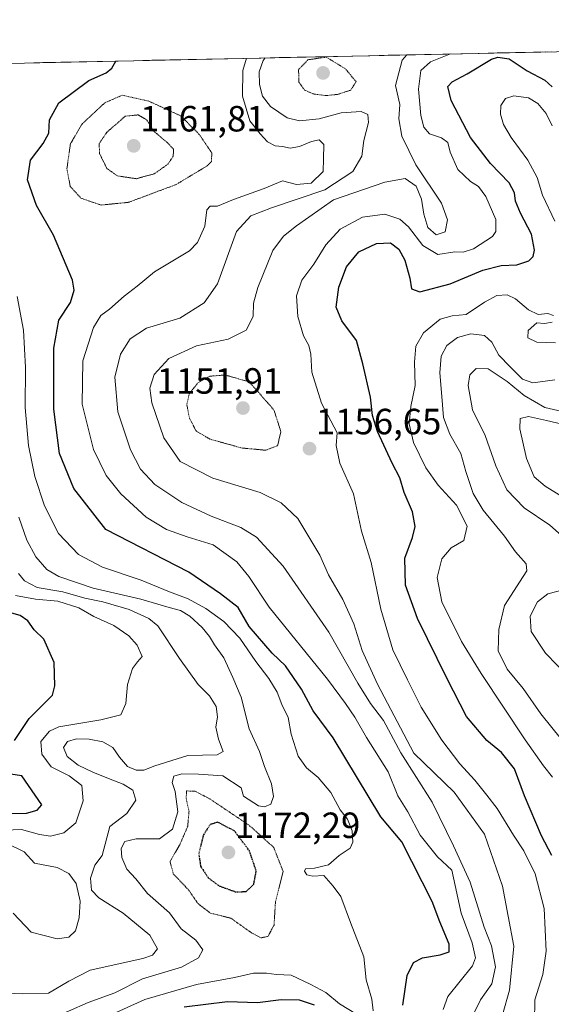
# Model space of a CAD drawing. Units: metres. Extents: x 644290 to 647735, y 4762340 to 4764726.
# Drawn here: x 646376 to 646522, y 4764439 to 4764710 of the extents above; entities that cross this region are included whole.
import ezdxf
from ezdxf.enums import TextEntityAlignment as Align

# ---------------------------------------------------------------- set-up
doc = ezdxf.new("R2010")
doc.units = ezdxf.units.M
doc.header["$MEASUREMENT"] = 0
doc.linetypes.add('TRAZOS2', pattern=[0.375, 0.25, -0.125])
for name, color, linetype, lineweight in [('Arbolado forestal CxS', 92, 'Continuous', 0), ('Carátula', 7, 'Continuous', 5), ('Curva de nivel maestra', 36, 'Continuous', 30), ('Curva de nivel maestra depresión', 36, 'TRAZOS2', 30), ('Curva de nivel normal', 36, 'Continuous', 0), ('Curva de nivel normal depresión', 36, 'TRAZOS2', 0), ('Municipio CxS', 142, 'Continuous', 0), ('Punto de cota en terreno', 7, 'Continuous', 0), ('Rótulo de punto de cota en terreno', 19, 'Continuous', 0)]:
    doc.layers.add(name, color=color, linetype=linetype, lineweight=lineweight)
doc.styles.add('Arial', font='txt', dxfattribs={"height": 0.2})

# ---------------------------------------------------------------- blocks, each defined once
blk = doc.blocks.new('*U156')
at = {"layer": 'Arbolado forestal CxS', "color": 92, "linetype": 'Continuous', "lineweight": 0}
blk.add_polyline3d([(645306.76, 4764674.93, 1274.23), (646935.71, 4764709.63, 1086.19)], dxfattribs=at)
blk = doc.blocks.new('*U171')
at = {"layer": 'Curva de nivel normal', "color": 36, "linetype": 'Continuous', "lineweight": 0}
for points in [[(646526.49, 4764529.1, 1135), (646520.06, 4764535.74, 1135), (646516.15, 4764541.69, 1135), (646515.88, 4764545.87, 1135), (646517.9, 4764549.76, 1135), (646520.77, 4764551.97, 1135), (646526.05, 4764553.41, 1135)], [(646526.05, 4764566.66, 1135), (646521.26, 4764570.87, 1135), (646514.27, 4764575.65, 1135), (646509.46, 4764580.52, 1135), (646506.43, 4764587.13, 1135), (646503.56, 4764595.51, 1135), (646500.01, 4764602.48, 1135), (646498.82, 4764609.16, 1135), (646499.33, 4764612.16, 1135), (646501.06, 4764613.88, 1135), (646504.38, 4764613.74, 1135), (646509.56, 4764610.32, 1135), (646514.22, 4764606.47, 1135), (646519.89, 4764603.18, 1135), (646525.88, 4764601.81, 1135)]]:
    blk.add_polyline3d(points, dxfattribs=at)
blk = doc.blocks.new('*U185')
at = {"layer": 'Curva de nivel normal', "color": 36, "linetype": 'Continuous', "lineweight": 0}
for points in [[(646517.05, 4764434.5, 1155), (646517.18, 4764440.5, 1155), (646519.31, 4764447.5, 1155), (646520.31, 4764453.88, 1155), (646519.74, 4764465.58, 1155), (646517.22, 4764475.16, 1155), (646514.12, 4764481.46, 1155), (646511.26, 4764485.76, 1155), (646506.78, 4764493.06, 1155), (646503.93, 4764496.68, 1155), (646500.65, 4764500.87, 1155), (646496.54, 4764505.31, 1155), (646491.58, 4764511.84, 1155), (646485.92, 4764520.91, 1155), (646482.23, 4764528.4, 1155), (646478.17, 4764536.66, 1155), (646474.9, 4764547.76, 1155), (646472.25, 4764560.64, 1155), (646469.58, 4764569.16, 1155), (646467.39, 4764579.49, 1155), (646463.6, 4764587.83, 1155), (646462.61, 4764592.74, 1155), (646462.87, 4764596.16, 1155), (646458.57, 4764604.33, 1155), (646455.87, 4764612.83, 1155), (646455.67, 4764617.83, 1155), (646455.07, 4764620.16, 1155), (646453.59, 4764622.81, 1155), (646452.05, 4764628.11, 1155), (646451.69, 4764633.81, 1155), (646453.2, 4764638.15, 1155), (646456.46, 4764642.48, 1155), (646459.77, 4764647.82, 1155), (646463.68, 4764652.11, 1155), (646469.84, 4764655.4, 1155), (646475.98, 4764656.2, 1155), (646480.04, 4764654.88, 1155), (646482.45, 4764652.72, 1155), (646486.43, 4764647.61, 1155), (646490.52, 4764645.13, 1155), (646495.18, 4764645.86, 1155), (646497.49, 4764645.84, 1155), (646500.3, 4764646.74, 1155), (646505.56, 4764650.15, 1155), (646506.49, 4764651.51, 1155), (646506.44, 4764654.82, 1155), (646503.68, 4764661.13, 1155), (646501.7, 4764663.82, 1155), (646499.5, 4764665.18, 1155), (646496.03, 4764668.52, 1155), (646493.91, 4764673.25, 1155), (646493.3, 4764675.95, 1155), (646491.49, 4764677.24, 1155), (646488.27, 4764678.26, 1155), (646486.7, 4764680.13, 1155), (646485.86, 4764683.33, 1155), (646485.24, 4764690.54, 1155), (646485.89, 4764695.66, 1155), (646488.51, 4764698.04, 1155), (646494.04, 4764700.22, 1155)], [(646520.03, 4764700.78, 1155), (646520.22, 4764700.72, 1155), (646520.67, 4764700.79, 1155)]]:
    blk.add_polyline3d(points, dxfattribs=at)
blk = doc.blocks.new('*U199')
at = {"layer": 'Curva de nivel maestra', "color": 36, "linetype": 'Continuous', "lineweight": 30}
blk.add_polyline3d([(646521.86, 4764480.13, 1150), (646518.98, 4764485.58, 1150), (646514.31, 4764496.58, 1150), (646511.6, 4764503.98, 1150), (646508.02, 4764508.42, 1150), (646503.97, 4764511.7, 1150), (646498.39, 4764518.34, 1150), (646493.1, 4764528.7, 1150), (646484.9, 4764545.26, 1150), (646481.62, 4764554.42, 1150), (646481.41, 4764561.83, 1150), (646483.54, 4764567.49, 1150), (646484.28, 4764570.51, 1150), (646483.53, 4764574.55, 1150), (646481.29, 4764579.84, 1150), (646480.08, 4764583.83, 1150), (646477.96, 4764587.83, 1150), (646473.91, 4764596.59, 1150), (646472.58, 4764600.98, 1150), (646472.01, 4764606.02, 1150), (646469.9, 4764615.13, 1150), (646468.19, 4764621.52, 1150), (646464.11, 4764626.97, 1150), (646462.58, 4764630.72, 1150), (646463.29, 4764636.15, 1150), (646465.46, 4764641.82, 1150), (646468.85, 4764645.89, 1150), (646473.65, 4764648.21, 1150), (646477.56, 4764648.33, 1150), (646479.82, 4764646.63, 1150), (646481.49, 4764643.58, 1150), (646482.83, 4764638.7, 1150), (646483.32, 4764635.72, 1150), (646485.59, 4764634.93, 1150), (646493.93, 4764637.09, 1150), (646502.89, 4764640.9, 1150), (646507.89, 4764642.15, 1150), (646512.22, 4764642.34, 1150), (646515.54, 4764643.42, 1150), (646516.68, 4764644.62, 1150), (646517.1, 4764646.37, 1150), (646516.21, 4764650.72, 1150), (646513.21, 4764656.47, 1150), (646511.81, 4764659.77, 1150), (646511.58, 4764662.1, 1150), (646510.09, 4764664.82, 1150), (646504.97, 4764670.13, 1150), (646499.48, 4764677.26, 1150), (646494.22, 4764687.48, 1150), (646493.26, 4764691.25, 1150), (646494.43, 4764692.61, 1150), (646498.56, 4764694.81, 1150), (646505.22, 4764698.78, 1150), (646507.03, 4764699.38, 1150), (646510.07, 4764698.9, 1150), (646515.06, 4764695.57, 1150), (646519.86, 4764693.05, 1150), (646521.93, 4764691.21, 1150)], dxfattribs=at)
blk = doc.blocks.new('5PATER')
at = {"layer": 'Carátula', "linetype": 'Continuous', "lineweight": 5}
h = blk.add_hatch(color=250, dxfattribs=at)
edge = h.paths.add_edge_path()
edge.add_ellipse((0, 0.01), major_axis=(-1.33, -1.34), ratio=0.999422, start_angle=0, end_angle=360)

msp = doc.modelspace()

# ---------------------------------------------------------------- linework, layer by layer
at = {"layer": 'Arbolado forestal CxS', "color": 92, "linetype": 'Continuous', "lineweight": 0}
msp.add_polyline3d([(646935.71, 4764709.63, 1086.19), (645306.76, 4764674.93, 1274.23)], dxfattribs=at)
at = {"layer": 'Curva de nivel maestra', "color": 36, "linetype": 'Continuous', "lineweight": 30}
for points in [[(646480.94, 4764439.03, 1175), (646482.11, 4764447.21, 1175), (646483.84, 4764450.81, 1175), (646486.27, 4764452.1, 1175), (646491.15, 4764452.88, 1175), (646493.64, 4764453.7, 1175), (646493.65, 4764455.84, 1175), (646491.03, 4764461.97, 1175), (646488.92, 4764467.52, 1175), (646480.64, 4764483.92, 1175), (646474.84, 4764490.78, 1175), (646461.77, 4764512.44, 1175), (646456.32, 4764519.83, 1175), (646453.08, 4764525.83, 1175), (646448.68, 4764532.24, 1175), (646445.03, 4764535.74, 1175), (646438.73, 4764543.07, 1175), (646435.64, 4764548.24, 1175), (646430.79, 4764552.03, 1175), (646422.13, 4764557.96, 1175), (646399.37, 4764569.64, 1175), (646390.58, 4764580.95, 1175), (646386.58, 4764590.57, 1175), (646385.02, 4764602.7, 1175), (646385.09, 4764619.46, 1175), (646386.43, 4764627.16, 1175), (646389.63, 4764631.98, 1175), (646390.69, 4764635.4, 1175), (646390.22, 4764638.15, 1175), (646384.95, 4764650.51, 1175), (646380.34, 4764658.6, 1175), (646377.87, 4764665.66, 1175), (646378.61, 4764671.07, 1175), (646382.17, 4764675.63, 1175), (646383.67, 4764678.48, 1175), (646383.87, 4764682.15, 1175), (646386.42, 4764686.82, 1175), (646394.7, 4764692.95, 1175), (646399.42, 4764695.02, 1175), (646401, 4764696.36, 1175), (646402.1, 4764698.27, 1175)], [(646374.26, 4764511.77, 1200), (646378.26, 4764517.76, 1200), (646384.66, 4764524.16, 1200), (646385.31, 4764526.71, 1200), (646385.14, 4764533.16, 1200), (646382.29, 4764539.56, 1200), (646379.68, 4764542.08, 1200), (646377.9, 4764544.59, 1200), (646375.82, 4764546.02, 1200), (646371.62, 4764547.27, 1200)], [(646371.89, 4764491.64, 1200), (646377.54, 4764491.76, 1200), (646380.48, 4764492.64, 1200), (646381.81, 4764494.08, 1200), (646376.29, 4764502.06, 1200), (646373.15, 4764502.48, 1200)], [(646420.9, 4764438.61, 1175), (646432.73, 4764440.04, 1175), (646441.02, 4764439.83, 1175), (646447.53, 4764440.58, 1175), (646452.46, 4764440.51, 1175), (646456.51, 4764439.14, 1175)]]:
    msp.add_polyline3d(points, dxfattribs=at)
at = {"layer": 'Curva de nivel maestra depresión', "color": 36, "linetype": 'TRAZOS2', "lineweight": 30}
msp.add_polyline3d([(646434.99, 4764470.16, 1175), (646437.9, 4764470.26, 1175), (646439.98, 4764472.28, 1175), (646440.66, 4764475.9, 1175), (646438.76, 4764481.45, 1175), (646434.64, 4764486.91, 1175), (646430.06, 4764489.3, 1175), (646427.94, 4764488.61, 1175), (646426.17, 4764485.81, 1175), (646424.84, 4764480.73, 1175), (646425.36, 4764477.2, 1175), (646427.47, 4764474.02, 1175), (646430.43, 4764471.82, 1175), (646434.99, 4764470.16, 1175)], dxfattribs=at)
at = {"layer": 'Curva de nivel normal', "color": 36, "linetype": 'Continuous', "lineweight": 0}
for points in [[(646491.99, 4764437.84, 1170), (646493.25, 4764441.42, 1170), (646500.01, 4764449.84, 1170), (646500.87, 4764452.07, 1170), (646499.9, 4764456.16, 1170), (646496.88, 4764464.31, 1170), (646494.39, 4764476.16, 1170), (646490.42, 4764479.75, 1170), (646485.69, 4764485.69, 1170), (646482.25, 4764492.11, 1170), (646479.57, 4764496.56, 1170), (646476.87, 4764503.09, 1170), (646470.91, 4764512.55, 1170), (646467.7, 4764518.09, 1170), (646465.14, 4764521.85, 1170), (646460.25, 4764528.59, 1170), (646444.24, 4764548.32, 1170), (646438.62, 4764556.76, 1170), (646435.32, 4764560.77, 1170), (646428.78, 4764565.44, 1170), (646421.68, 4764567.68, 1170), (646415.98, 4764569.62, 1170), (646410.39, 4764573.05, 1170), (646403.42, 4764579.49, 1170), (646399.4, 4764584.52, 1170), (646395.96, 4764591.64, 1170), (646392.88, 4764604.06, 1170), (646393.03, 4764615.94, 1170), (646395.91, 4764625.16, 1170), (646397.96, 4764628.44, 1170), (646400.35, 4764630.17, 1170), (646404.39, 4764633.72, 1170), (646407.91, 4764636.48, 1170), (646412.72, 4764640.43, 1170), (646422.31, 4764646.15, 1170), (646424.49, 4764648.44, 1170), (646426.57, 4764652.94, 1170), (646427.1, 4764657.44, 1170), (646428.02, 4764658.44, 1170), (646429.98, 4764658.43, 1170), (646434.42, 4764660.31, 1170), (646442.78, 4764663.28, 1170), (646447.85, 4764665.4, 1170), (646451.68, 4764664.34, 1170), (646455.69, 4764664.77, 1170), (646459.04, 4764667.97, 1170), (646459.16, 4764671.44, 1170), (646459.24, 4764675.41, 1170), (646457.91, 4764676.61, 1170), (646455.85, 4764676.21, 1170), (646452.55, 4764674.81, 1170), (646450, 4764674.39, 1170), (646447.9, 4764674.8, 1170), (646445.84, 4764675.02, 1170), (646443.74, 4764676.08, 1170), (646441.77, 4764678.25, 1170), (646438.92, 4764681.82, 1170), (646436.9, 4764688.66, 1170), (646436.96, 4764695.64, 1170), (646437.95, 4764699.03, 1170)], [(646500.09, 4764436.22, 1165), (646502.21, 4764440.52, 1165), (646505.38, 4764444.91, 1165), (646506.38, 4764449.58, 1165), (646505.21, 4764455.31, 1165), (646503.24, 4764460.49, 1165), (646499.37, 4764472.83, 1165), (646494.83, 4764482.84, 1165), (646488.94, 4764494.76, 1165), (646480.36, 4764508.31, 1165), (646475.58, 4764517.18, 1165), (646471.98, 4764521.92, 1165), (646468.53, 4764527.49, 1165), (646460.58, 4764541.49, 1165), (646448.02, 4764559.55, 1165), (646440.76, 4764567.58, 1165), (646436.4, 4764570.19, 1165), (646428.26, 4764573.28, 1165), (646420.25, 4764577.06, 1165), (646412.77, 4764582, 1165), (646408.83, 4764586.18, 1165), (646406.11, 4764591.52, 1165), (646402.68, 4764601.95, 1165), (646401.77, 4764611.52, 1165), (646403.36, 4764617.82, 1165), (646406, 4764622.01, 1165), (646410.53, 4764624.98, 1165), (646419.66, 4764627.72, 1165), (646426.35, 4764631.93, 1165), (646429.99, 4764637.09, 1165), (646435.24, 4764651.5, 1165), (646439.14, 4764655.82, 1165), (646444.8, 4764657.97, 1165), (646459.53, 4764662.92, 1165), (646467.14, 4764667.97, 1165), (646469.64, 4764672.15, 1165), (646470.17, 4764676.48, 1165), (646471.46, 4764681.4, 1165), (646471.32, 4764683.58, 1165), (646469.46, 4764684.43, 1165), (646463.97, 4764684.04, 1165), (646457.89, 4764682.39, 1165), (646452.55, 4764681.86, 1165), (646449.18, 4764682.7, 1165), (646444.54, 4764685.8, 1165), (646442.37, 4764688.63, 1165), (646441.54, 4764691.8, 1165), (646441.48, 4764695.36, 1165), (646442.54, 4764698.39, 1165), (646443.09, 4764699.14, 1165)], [(646508.23, 4764436.44, 1160), (646510.24, 4764443.15, 1160), (646511.35, 4764455.23, 1160), (646508.28, 4764471.76, 1160), (646503.29, 4764486.01, 1160), (646495.03, 4764497.58, 1160), (646483.96, 4764508.23, 1160), (646473.97, 4764527.22, 1160), (646469.73, 4764536.4, 1160), (646467.41, 4764543.8, 1160), (646464.43, 4764550.4, 1160), (646460.45, 4764557.18, 1160), (646458.07, 4764562.58, 1160), (646452.04, 4764572.65, 1160), (646447.52, 4764577, 1160), (646441.7, 4764579.82, 1160), (646428.76, 4764583.74, 1160), (646419.72, 4764588.33, 1160), (646415.28, 4764594.81, 1160), (646412, 4764604.4, 1160), (646411.41, 4764608.49, 1160), (646412.66, 4764612.25, 1160), (646416.61, 4764616.58, 1160), (646424.22, 4764620.08, 1160), (646432.96, 4764621.95, 1160), (646437.86, 4764624.42, 1160), (646439.78, 4764628.15, 1160), (646439.94, 4764631.82, 1160), (646441.06, 4764636.08, 1160), (646445.23, 4764646.23, 1160), (646448.17, 4764650.17, 1160), (646451.67, 4764653.02, 1160), (646461.89, 4764660.15, 1160), (646475.96, 4764665.01, 1160), (646481.54, 4764666, 1160), (646484.56, 4764663.95, 1160), (646486.01, 4764660.4, 1160), (646486.64, 4764656.27, 1160), (646487.74, 4764652.54, 1160), (646490.08, 4764650.57, 1160), (646492.55, 4764651.35, 1160), (646493.21, 4764654.7, 1160), (646491.51, 4764659.25, 1160), (646484.48, 4764669.81, 1160), (646480.65, 4764677.61, 1160), (646479.79, 4764682.4, 1160), (646480.11, 4764686.37, 1160), (646478.89, 4764691.56, 1160), (646480.76, 4764698.48, 1160), (646482.03, 4764699.97, 1160)], [(646522.62, 4764654.36, 1145), (646519.23, 4764661.5, 1145), (646517.78, 4764666.28, 1145), (646515.23, 4764671.04, 1145), (646510.61, 4764677.25, 1145), (646508.56, 4764680.82, 1145), (646507.7, 4764683.67, 1145), (646507.82, 4764686.09, 1145), (646509.08, 4764687.97, 1145), (646511.35, 4764688.76, 1145), (646515.37, 4764688.14, 1145), (646517.99, 4764686.66, 1145), (646520.28, 4764683.92, 1145), (646521.92, 4764680.45, 1145)], [(646472.76, 4764437.46, 1180), (646472.4, 4764440.68, 1180), (646470.84, 4764446.04, 1180), (646470.15, 4764452.36, 1180), (646466.54, 4764461.77, 1180), (646463.92, 4764468.86, 1180), (646461.81, 4764471.72, 1180), (646459.24, 4764474.67, 1180), (646456.21, 4764474.48, 1180), (646454.57, 4764474.84, 1180), (646453.86, 4764475.85, 1180), (646454.19, 4764476.47, 1180), (646456.61, 4764476.66, 1180), (646460.49, 4764477.55, 1180), (646463.44, 4764480.16, 1180), (646466.42, 4764482.19, 1180), (646467.13, 4764483.82, 1180), (646466.96, 4764486.89, 1180), (646465.69, 4764490.15, 1180), (646463.74, 4764492.73, 1180), (646461.14, 4764497.42, 1180), (646457.67, 4764501.56, 1180), (646454.46, 4764504.18, 1180), (646452.2, 4764507.42, 1180), (646450.21, 4764513.49, 1180), (646449.44, 4764518.07, 1180), (646447.64, 4764521.58, 1180), (646446.37, 4764524.98, 1180), (646444.11, 4764528.72, 1180), (646440.52, 4764533.46, 1180), (646436.13, 4764539.78, 1180), (646431.72, 4764544.39, 1180), (646426.79, 4764548, 1180), (646421.94, 4764550.66, 1180), (646416.86, 4764552.54, 1180), (646409.02, 4764555.73, 1180), (646398.45, 4764559.31, 1180), (646391.84, 4764562.78, 1180), (646386.34, 4764568.54, 1180), (646382.47, 4764576.17, 1180), (646379.81, 4764584.18, 1180), (646378.08, 4764592.73, 1180), (646377.16, 4764603.16, 1180), (646377.3, 4764614.14, 1180), (646376.71, 4764624.42, 1180), (646374.97, 4764633.63, 1180)], [(646522.02, 4764501.62, 1145), (646519.5, 4764504.73, 1145), (646514.46, 4764511.94, 1145), (646502.44, 4764530.16, 1145), (646496.99, 4764538.89, 1145), (646491.61, 4764549.83, 1145), (646490.34, 4764556.49, 1145), (646491.66, 4764561.6, 1145), (646494.2, 4764564.61, 1145), (646497.62, 4764566.6, 1145), (646498.56, 4764570.54, 1145), (646495.65, 4764576.36, 1145), (646490.6, 4764581.87, 1145), (646487.21, 4764586.6, 1145), (646483.79, 4764593.53, 1145), (646482.66, 4764598.71, 1145), (646483.14, 4764603.4, 1145), (646484.25, 4764609.19, 1145), (646484.1, 4764615.64, 1145), (646484.49, 4764620.03, 1145), (646486.59, 4764623.62, 1145), (646491.14, 4764627.41, 1145), (646494.41, 4764628.29, 1145), (646498.28, 4764628.66, 1145), (646503.34, 4764632.11, 1145), (646506.71, 4764633.92, 1145), (646509.57, 4764634.07, 1145), (646511.8, 4764632.95, 1145), (646515.45, 4764629.93, 1145), (646518.06, 4764628.71, 1145), (646520.7, 4764629, 1145), (646522.25, 4764628.44, 1145)], [(646521.9, 4764626.57, 1145), (646519.84, 4764626.18, 1145), (646517.67, 4764626.37, 1145), (646515.32, 4764624.3, 1145), (646515.24, 4764622.3, 1145), (646517.66, 4764621.05, 1145), (646522.87, 4764620.9, 1145)], [(646527.12, 4764508.74, 1140), (646518.83, 4764519.04, 1140), (646513.99, 4764526, 1140), (646509.52, 4764531.31, 1140), (646507.04, 4764536.36, 1140), (646507.3, 4764542.16, 1140), (646508.79, 4764548.83, 1140), (646513.99, 4764556.78, 1140), (646514.95, 4764558.33, 1140), (646514.82, 4764560.2, 1140), (646511.81, 4764563.53, 1140), (646508.79, 4764567.87, 1140), (646502.95, 4764575, 1140), (646500.26, 4764579.54, 1140), (646498.24, 4764585.59, 1140), (646496.87, 4764590.49, 1140), (646493.82, 4764595.8, 1140), (646492.03, 4764600.38, 1140), (646491.62, 4764606.22, 1140), (646491.04, 4764612.64, 1140), (646491.46, 4764617.27, 1140), (646492.98, 4764620.15, 1140), (646495.94, 4764622.42, 1140), (646499.56, 4764623.4, 1140), (646503.37, 4764622.95, 1140), (646505.33, 4764621.09, 1140), (646507.24, 4764617.51, 1140), (646510.4, 4764614.33, 1140), (646513.77, 4764610.98, 1140), (646516.64, 4764609.94, 1140), (646522.64, 4764610.76, 1140)], [(646530.25, 4764575.28, 1130), (646519.96, 4764581.58, 1130), (646517.01, 4764584.12, 1130), (646514.9, 4764589.16, 1130), (646513, 4764597.27, 1130), (646513.16, 4764600.1, 1130), (646515.38, 4764600.7, 1130), (646520.38, 4764599.58, 1130), (646527.06, 4764598.02, 1130)], [(646383.71, 4764435.07, 1185), (646394.49, 4764439.77, 1185), (646401.77, 4764442.47, 1185), (646409.41, 4764446.26, 1185), (646420.16, 4764449.53, 1185), (646424.83, 4764452.08, 1185), (646425.97, 4764454.29, 1185), (646424.08, 4764456.92, 1185), (646420.04, 4764459.98, 1185), (646416.84, 4764464.44, 1185), (646410.81, 4764469.75, 1185), (646407.6, 4764473.72, 1185), (646405.09, 4764476.4, 1185), (646403.7, 4764479.56, 1185), (646403.59, 4764482.09, 1185), (646404.53, 4764483.96, 1185), (646407.66, 4764484.7, 1185), (646414.04, 4764484.77, 1185), (646417.68, 4764487.34, 1185), (646419.09, 4764492.17, 1185), (646418.35, 4764497.71, 1185), (646417.58, 4764500.23, 1185), (646418.06, 4764501.92, 1185), (646420.23, 4764502.58, 1185), (646424.76, 4764502.46, 1185), (646431.49, 4764502.02, 1185), (646436.49, 4764498.76, 1185), (646437.18, 4764496.46, 1185), (646441.3, 4764493.81, 1185), (646442.92, 4764493.52, 1185), (646444.63, 4764494.25, 1185), (646445.38, 4764496.37, 1185), (646444.81, 4764499.8, 1185), (646442.96, 4764504.56, 1185), (646441.53, 4764508.71, 1185), (646438.72, 4764514.96, 1185), (646436.48, 4764523.66, 1185), (646434.25, 4764528.99, 1185), (646431.77, 4764534.42, 1185), (646429.16, 4764537.98, 1185), (646427.81, 4764540.27, 1185), (646425.79, 4764542.72, 1185), (646422.38, 4764545.89, 1185), (646419.85, 4764547.41, 1185), (646416.69, 4764548.2, 1185), (646408.92, 4764550.52, 1185), (646395.9, 4764553.51, 1185), (646386.47, 4764556.8, 1185), (646383.17, 4764558.69, 1185), (646380.09, 4764562.16, 1185), (646377.66, 4764566.74, 1185), (646375.43, 4764573.07, 1185)], [(646369.82, 4764442.43, 1190), (646376.36, 4764442.19, 1190), (646383.6, 4764442.38, 1190), (646389.22, 4764445.62, 1190), (646395.04, 4764448.68, 1190), (646409.5, 4764451.89, 1190), (646412.19, 4764452.77, 1190), (646413.53, 4764454.5, 1190), (646411.39, 4764458.31, 1190), (646404.09, 4764464.36, 1190), (646397.38, 4764468.5, 1190), (646395.42, 4764470.64, 1190), (646395.1, 4764473.94, 1190), (646396.36, 4764477.51, 1190), (646398.37, 4764480.16, 1190), (646400.41, 4764488.16, 1190), (646405.08, 4764491.65, 1190), (646407.58, 4764495.32, 1190), (646406.8, 4764498.12, 1190), (646404.06, 4764499.74, 1190), (646400.09, 4764501.25, 1190), (646395.81, 4764503.06, 1190), (646391.79, 4764504.97, 1190), (646388.74, 4764507.3, 1190), (646387.75, 4764509.79, 1190), (646388.83, 4764511.49, 1190), (646391.33, 4764512.14, 1190), (646394.81, 4764512.08, 1190), (646398.5, 4764511.4, 1190), (646401.26, 4764509.79, 1190), (646403.08, 4764507.16, 1190), (646405.26, 4764504.58, 1190), (646407.66, 4764503.56, 1190), (646409.78, 4764503.6, 1190), (646412.84, 4764504.76, 1190), (646421.89, 4764507.6, 1190), (646429.9, 4764507.79, 1190), (646431.58, 4764508.7, 1190), (646430.32, 4764512.06, 1190), (646429.56, 4764515.42, 1190), (646429.98, 4764518.19, 1190), (646429.62, 4764521.04, 1190), (646427.84, 4764524.03, 1190), (646424.7, 4764527.11, 1190), (646419.55, 4764534.27, 1190), (646413.58, 4764543.19, 1190), (646411.12, 4764545.18, 1190), (646405.75, 4764547.69, 1190), (646398.53, 4764549.84, 1190), (646393.56, 4764550.79, 1190), (646387.56, 4764552.52, 1190), (646380.52, 4764553.71, 1190), (646377.01, 4764555.57, 1190), (646375.37, 4764557.55, 1190)], [(646367.06, 4764486.91, 1195), (646376.17, 4764487.25, 1195), (646381.12, 4764485.9, 1195), (646384.15, 4764485.44, 1195), (646387.85, 4764486.34, 1195), (646391.08, 4764489.1, 1195), (646393.11, 4764495.16, 1195), (646392.73, 4764499.39, 1195), (646389.24, 4764502.06, 1195), (646384.34, 4764504.49, 1195), (646381.74, 4764507.98, 1195), (646381.53, 4764511.45, 1195), (646383.86, 4764514.29, 1195), (646386.42, 4764515.52, 1195), (646397.98, 4764517.37, 1195), (646403.42, 4764518.75, 1195), (646404.87, 4764521.85, 1195), (646405.29, 4764527.07, 1195), (646406.7, 4764531.54, 1195), (646408.08, 4764533.32, 1195), (646409.36, 4764534.83, 1195), (646407.98, 4764537.92, 1195), (646405.65, 4764540.47, 1195), (646401.52, 4764543.32, 1195), (646396.09, 4764545.8, 1195), (646391.95, 4764548.13, 1195), (646386.13, 4764549.96, 1195), (646379.99, 4764550.49, 1195), (646374.57, 4764551.52, 1195)], [(646372.27, 4764483.45, 1190), (646376.88, 4764481.19, 1190), (646379.79, 4764478.06, 1190), (646386, 4764476.83, 1190), (646389.14, 4764475.23, 1190), (646391.16, 4764472.5, 1190), (646392.28, 4764467.57, 1190), (646392.04, 4764463.03, 1190), (646391, 4764459.51, 1190), (646389.17, 4764457.76, 1190), (646385.94, 4764457.3, 1190), (646378.87, 4764459.14, 1190), (646373.93, 4764464.35, 1190)], [(646397.36, 4764434.85, 1180), (646410.05, 4764440.62, 1180), (646424.2, 4764444.73, 1180), (646434.72, 4764446.66, 1180), (646439.86, 4764447.86, 1180), (646443.43, 4764447.88, 1180), (646446.19, 4764447.49, 1180), (646450.25, 4764447.29, 1180), (646455.65, 4764444.69, 1180), (646459.79, 4764442.53, 1180), (646463.5, 4764439.47, 1180), (646468.15, 4764436.62, 1180)]]:
    msp.add_polyline3d(points, dxfattribs=at)
at = {"layer": 'Curva de nivel normal depresión', "color": 36, "linetype": 'TRAZOS2', "lineweight": 0}
for points in [[(646459.7, 4764688.78, 1160), (646462.97, 4764689.12, 1160), (646466.61, 4764690.29, 1160), (646468.05, 4764692.62, 1160), (646465.19, 4764696.1, 1160), (646459.89, 4764699.35, 1160), (646454.84, 4764698.63, 1160), (646452.27, 4764695.94, 1160), (646452.37, 4764692.48, 1160), (646453.92, 4764690.33, 1160), (646456.22, 4764689.28, 1160), (646459.7, 4764688.78, 1160)], [(646398.02, 4764658.74, 1170), (646405.59, 4764659.49, 1170), (646418.66, 4764664.38, 1170), (646427.19, 4764669.52, 1170), (646428.32, 4764670.66, 1170), (646428.46, 4764673.01, 1170), (646425.01, 4764678.13, 1170), (646419.89, 4764683.23, 1170), (646411.17, 4764687.26, 1170), (646403.85, 4764688.89, 1170), (646399.06, 4764686.82, 1170), (646392.8, 4764680.98, 1170), (646389.62, 4764675.54, 1170), (646388.65, 4764668.72, 1170), (646389.57, 4764663.82, 1170), (646392.49, 4764660.63, 1170), (646398.02, 4764658.74, 1170)], [(646407.72, 4764665.97, 1165), (646412.7, 4764667.35, 1165), (646416.4, 4764669.98, 1165), (646417.86, 4764672.15, 1165), (646417.91, 4764674.04, 1165), (646416.17, 4764675.91, 1165), (646412.59, 4764678.95, 1165), (646410.54, 4764682.15, 1165), (646408.21, 4764683.5, 1165), (646404.69, 4764683.14, 1165), (646399.61, 4764678.72, 1165), (646397.52, 4764675.62, 1165), (646397.6, 4764672.89, 1165), (646399.64, 4764668.78, 1165), (646402.52, 4764666.74, 1165), (646407.72, 4764665.97, 1165)], [(646443.28, 4764591.42, 1155), (646446.49, 4764592.67, 1155), (646447.41, 4764596.53, 1155), (646445.52, 4764602.45, 1155), (646438.78, 4764610.16, 1155), (646432.1, 4764612.09, 1155), (646427.91, 4764611.75, 1155), (646424.65, 4764609.92, 1155), (646422.25, 4764606.95, 1155), (646421.58, 4764603.94, 1155), (646422.32, 4764600.19, 1155), (646424.14, 4764596.71, 1155), (646427.89, 4764594.49, 1155), (646436.61, 4764592.05, 1155), (646443.28, 4764591.42, 1155)], [(646441.9, 4764457.54, 1180), (646443.89, 4764457.96, 1180), (646445.54, 4764461.07, 1180), (646445.94, 4764467.5, 1180), (646448.04, 4764475.81, 1180), (646445.45, 4764482.39, 1180), (646438.59, 4764488.53, 1180), (646427.89, 4764495.7, 1180), (646423.85, 4764497.79, 1180), (646421.54, 4764497.88, 1180), (646421.4, 4764495.83, 1180), (646422.19, 4764492.2, 1180), (646421.82, 4764488.13, 1180), (646419.65, 4764483.11, 1180), (646416.98, 4764478.51, 1180), (646417.87, 4764475.08, 1180), (646421.94, 4764470.88, 1180), (646424.66, 4764466.93, 1180), (646428.06, 4764464.33, 1180), (646433.69, 4764462.94, 1180), (646439.24, 4764458.99, 1180), (646441.9, 4764457.54, 1180)]]:
    msp.add_polyline3d(points, dxfattribs=at)
at = {"layer": 'Municipio CxS', "color": 142, "linetype": 'Continuous', "lineweight": 0}
msp.add_polyline3d([(646372.03, 4764697.63, 1176.63), (646377.02, 4764697.73, 1176.56), (646382.01, 4764697.84, 1176.62), (646387.01, 4764697.94, 1176.68), (646392, 4764698.05, 1176.41), (646396.99, 4764698.16, 1175.91), (646401.98, 4764698.26, 1174.81), (646406.98, 4764698.37, 1174.14), (646411.97, 4764698.48, 1173.66), (646416.96, 4764698.58, 1173.61), (646421.96, 4764698.69, 1173.62), (646426.95, 4764698.8, 1173.45), (646431.94, 4764698.9, 1173), (646436.93, 4764699.01, 1169.76), (646441.93, 4764699.11, 1165.22), (646446.92, 4764699.22, 1162.32), (646451.91, 4764699.33, 1161.12), (646456.91, 4764699.43, 1159.87), (646461.9, 4764699.54, 1160.39), (646466.89, 4764699.65, 1162.01), (646471.88, 4764699.75, 1162.85), (646476.88, 4764699.86, 1162.38), (646481.87, 4764699.97, 1159.54), (646486.86, 4764700.07, 1156.79), (646491.86, 4764700.18, 1155.52), (646496.85, 4764700.28, 1153.85), (646501.84, 4764700.39, 1152.06), (646506.83, 4764700.5, 1150.11), (646511.83, 4764700.6, 1151.17), (646516.82, 4764700.71, 1154.42), (646521.81, 4764700.82, 1155.06)], dxfattribs=at)

# ---------------------------------------------------------------- block references
at = {"layer": 'Arbolado forestal CxS', "color": 92, "linetype": 'Continuous', "lineweight": 0}
msp.add_blockref('*U156', (0, 0), dxfattribs=at)
at = {"layer": 'Curva de nivel maestra', "color": 36, "linetype": 'Continuous', "lineweight": 30}
msp.add_blockref('*U199', (0, 0), dxfattribs=at)
at = {"layer": 'Curva de nivel normal', "color": 36, "linetype": 'Continuous', "lineweight": 0}
for name in ['*U171', '*U185']:
    msp.add_blockref(name, (0, 0), dxfattribs=at)
at = {"layer": 'Punto de cota en terreno', "linetype": 'Continuous', "lineweight": 0}
for p in [(646459, 4764695, 1158.28), (646407, 4764675, 1161.81), (646437, 4764603, 1151.91), (646455.27, 4764591.85, 1156.65), (646433, 4764481, 1172.29)]:
    msp.add_blockref('5PATER', p, dxfattribs=at)

# ---------------------------------------------------------------- texts
at = {"layer": 'Rótulo de punto de cota en terreno', "color": 19, "linetype": 'Continuous', "lineweight": 0, "style": 'Arial'}
for s, p in [('1161,81', (646408.76, 4764676.76)), ('1151,91', (646413.32, 4764604.76)), ('1156,65', (646457.03, 4764593.61)), ('1172,29', (646434.76, 4764482.76))]:
    msp.add_text(s, height=7, dxfattribs=at).set_placement(p, align=Align.BOTTOM_LEFT)

doc.saveas('drawing.dxf')
